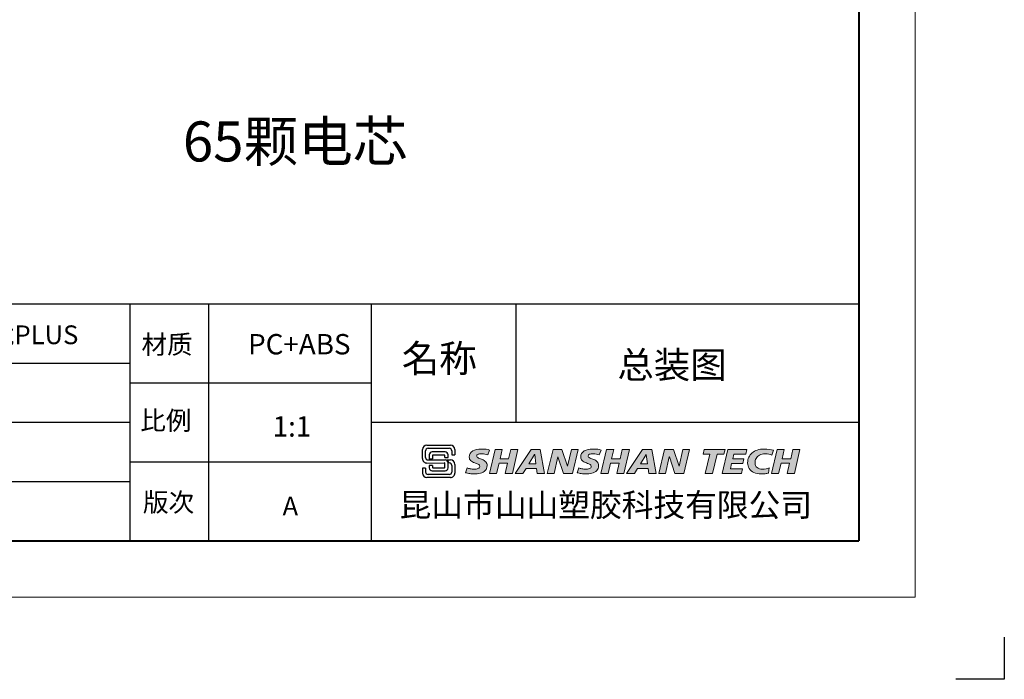
# Model space of a CAD drawing. Extents: x 2 to 2584, y 5 to 796.
# Drawn here: x 681 to 1112, y 5 to 294 of the extents above; entities that cross this region are included whole.
import ezdxf

# ---------------------------------------------------------------- set-up
doc = ezdxf.new("R2010")
doc.units = 0
doc.layers.add('5', color=1, linetype='Continuous', lineweight=35)
doc.layers.add('_U+56FE_U+5C42 1', color=7, linetype='Continuous')
doc.styles.add('HZ', font='txt')

msp = doc.modelspace()

# ---------------------------------------------------------------- hatches: boundary and pattern name
h = msp.add_hatch(color=256)
h.dxf.hatch_style = 1
edge = h.paths.add_edge_path()
edge.add_spline(control_points=[(885.59, 98.37), (885.59, 99.1), (885.39, 99.67), (884.98, 100.08)], knot_values=[7, 7, 7, 7, 8, 8, 8, 8], degree=3, periodic=0)
edge.add_spline(control_points=[(884.98, 100.08), (884.56, 100.48), (884.07, 100.8), (883.5, 101.02)], knot_values=[6, 6, 6, 6, 7, 7, 7, 7], degree=3, periodic=0)
edge.add_spline(control_points=[(883.5, 101.02), (882.93, 101.24), (882.37, 101.46), (881.83, 101.7)], knot_values=[5, 5, 5, 5, 6, 6, 6, 6], degree=3, periodic=0)
edge.add_spline(control_points=[(881.83, 101.7), (881.28, 101.93), (881.01, 102.21), (881.01, 102.53)], knot_values=[4, 4, 4, 4, 5, 5, 5, 5], degree=3, periodic=0)
edge.add_spline(control_points=[(881.01, 102.53), (881.01, 102.92), (881.2, 103.19), (881.6, 103.33)], knot_values=[3, 3, 3, 3, 4, 4, 4, 4], degree=3, periodic=0)
edge.add_spline(control_points=[(881.6, 103.33), (881.99, 103.47), (882.56, 103.54), (883.28, 103.54)], knot_values=[2, 2, 2, 2, 3, 3, 3, 3], degree=3, periodic=0)
edge.add_spline(control_points=[(883.28, 103.54), (884.25, 103.54), (885.12, 103.38), (885.88, 103.06)], knot_values=[1, 1, 1, 1, 2, 2, 2, 2], degree=3, periodic=0)
edge.add_spline(control_points=[(885.88, 103.06), (885.88, 103.06), (886.64, 105.16), (886.64, 105.16)], knot_values=[0, 0, 0, 0, 1, 1, 1, 1], degree=3, periodic=0)
edge.add_spline(control_points=[(886.64, 105.16), (885.9, 105.48), (884.69, 105.63), (883.02, 105.63)], knot_values=[24, 24, 24, 24, 25, 25, 25, 25], degree=3, periodic=0)
edge.add_spline(control_points=[(883.02, 105.63), (881.53, 105.63), (880.28, 105.36), (879.27, 104.8)], knot_values=[23, 23, 23, 23, 24, 24, 24, 24], degree=3, periodic=0)
edge.add_spline(control_points=[(879.27, 104.8), (878.26, 104.25), (877.76, 103.35), (877.76, 102.09)], knot_values=[22, 22, 22, 22, 23, 23, 23, 23], degree=3, periodic=0)
edge.add_spline(control_points=[(877.76, 102.09), (877.76, 101.42), (877.96, 100.9), (878.37, 100.54)], knot_values=[21, 21, 21, 21, 22, 22, 22, 22], degree=3, periodic=0)
edge.add_spline(control_points=[(878.37, 100.54), (878.78, 100.17), (879.39, 99.83), (880.21, 99.53)], knot_values=[20, 20, 20, 20, 21, 21, 21, 21], degree=3, periodic=0)
edge.add_spline(control_points=[(880.21, 99.53), (881.03, 99.23), (881.59, 99), (881.89, 98.84)], knot_values=[19, 19, 19, 19, 20, 20, 20, 20], degree=3, periodic=0)
edge.add_spline(control_points=[(881.89, 98.84), (882.19, 98.68), (882.35, 98.41), (882.35, 98.04)], knot_values=[18, 18, 18, 18, 19, 19, 19, 19], degree=3, periodic=0)
edge.add_spline(control_points=[(882.35, 98.04), (882.35, 97.56), (882.09, 97.23), (881.59, 97.05)], knot_values=[17, 17, 17, 17, 18, 18, 18, 18], degree=3, periodic=0)
edge.add_spline(control_points=[(881.59, 97.05), (881.08, 96.88), (880.49, 96.79), (879.82, 96.79)], knot_values=[16, 16, 16, 16, 17, 17, 17, 17], degree=3, periodic=0)
edge.add_spline(control_points=[(879.82, 96.79), (879.31, 96.79), (878.77, 96.84), (878.21, 96.96)], knot_values=[15, 15, 15, 15, 16, 16, 16, 16], degree=3, periodic=0)
edge.add_spline(control_points=[(878.21, 96.96), (877.65, 97.07), (877.22, 97.22), (876.91, 97.39)], knot_values=[14, 14, 14, 14, 15, 15, 15, 15], degree=3, periodic=0)
edge.add_spline(control_points=[(876.91, 97.39), (876.91, 97.39), (876.17, 95.24), (876.17, 95.24), (876.73, 95.08), (877.34, 94.95), (877.99, 94.85)], knot_values=[12, 12, 12, 12, 13, 13, 13, 14, 14, 14, 14], degree=3, periodic=0)
edge.add_spline(control_points=[(877.99, 94.85), (878.63, 94.75), (879.25, 94.69), (879.82, 94.69)], knot_values=[11, 11, 11, 11, 12, 12, 12, 12], degree=3, periodic=0)
edge.add_spline(control_points=[(879.82, 94.69), (880.84, 94.69), (881.78, 94.81), (882.65, 95.03)], knot_values=[10, 10, 10, 10, 11, 11, 11, 11], degree=3, periodic=0)
edge.add_spline(control_points=[(882.65, 95.03), (883.51, 95.25), (884.22, 95.64), (884.77, 96.18)], knot_values=[9, 9, 9, 9, 10, 10, 10, 10], degree=3, periodic=0)
edge.add_spline(control_points=[(884.77, 96.18), (885.32, 96.73), (885.59, 97.46), (885.59, 98.37)], knot_values=[8, 8, 8, 8, 9, 9, 9, 9], degree=3, periodic=0)
h.paths.add_polyline_path([(899.14, 105.45), (895.98, 105.45), (895.04, 101.41), (891.3, 101.41), (892.23, 105.45), (889.07, 105.45), (886.61, 94.88), (889.78, 94.88), (890.83, 99.4), (894.57, 99.4), (893.52, 94.88), (896.69, 94.88)])
edge = h.paths.add_edge_path()
edge.add_spline(control_points=[(933.89, 100.08), (933.48, 100.49), (932.99, 100.8), (932.42, 101.02)], knot_values=[6, 6, 6, 6, 7, 7, 7, 7], degree=3, periodic=0)
edge.add_spline(control_points=[(932.42, 101.02), (931.85, 101.24), (931.29, 101.46), (930.74, 101.7)], knot_values=[5, 5, 5, 5, 6, 6, 6, 6], degree=3, periodic=0)
edge.add_spline(control_points=[(930.74, 101.7), (930.19, 101.93), (929.92, 102.21), (929.92, 102.53)], knot_values=[4, 4, 4, 4, 5, 5, 5, 5], degree=3, periodic=0)
edge.add_spline(control_points=[(929.92, 102.53), (929.92, 102.92), (930.12, 103.19), (930.51, 103.33)], knot_values=[3, 3, 3, 3, 4, 4, 4, 4], degree=3, periodic=0)
edge.add_spline(control_points=[(930.51, 103.33), (930.91, 103.47), (931.47, 103.54), (932.19, 103.54)], knot_values=[2, 2, 2, 2, 3, 3, 3, 3], degree=3, periodic=0)
edge.add_spline(control_points=[(932.19, 103.54), (933.16, 103.54), (934.03, 103.38), (934.8, 103.06)], knot_values=[1, 1, 1, 1, 2, 2, 2, 2], degree=3, periodic=0)
edge.add_spline(control_points=[(934.8, 103.06), (934.8, 103.06), (935.56, 105.17), (935.56, 105.17)], knot_values=[0, 0, 0, 0, 1, 1, 1, 1], degree=3, periodic=0)
edge.add_spline(control_points=[(935.56, 105.17), (934.81, 105.48), (933.6, 105.64), (931.94, 105.64)], knot_values=[24, 24, 24, 24, 25, 25, 25, 25], degree=3, periodic=0)
edge.add_spline(control_points=[(931.94, 105.64), (930.44, 105.64), (929.19, 105.36), (928.18, 104.8)], knot_values=[23, 23, 23, 23, 24, 24, 24, 24], degree=3, periodic=0)
edge.add_spline(control_points=[(928.18, 104.8), (927.18, 104.25), (926.67, 103.35), (926.67, 102.09)], knot_values=[22, 22, 22, 22, 23, 23, 23, 23], degree=3, periodic=0)
edge.add_spline(control_points=[(926.67, 102.09), (926.67, 101.42), (926.88, 100.9), (927.28, 100.54)], knot_values=[21, 21, 21, 21, 22, 22, 22, 22], degree=3, periodic=0)
edge.add_spline(control_points=[(927.28, 100.54), (927.69, 100.17), (928.3, 99.83), (929.12, 99.53)], knot_values=[20, 20, 20, 20, 21, 21, 21, 21], degree=3, periodic=0)
edge.add_spline(control_points=[(929.12, 99.53), (929.94, 99.23), (930.5, 99), (930.81, 98.84)], knot_values=[19, 19, 19, 19, 20, 20, 20, 20], degree=3, periodic=0)
edge.add_spline(control_points=[(930.81, 98.84), (931.11, 98.68), (931.26, 98.41), (931.26, 98.04)], knot_values=[18, 18, 18, 18, 19, 19, 19, 19], degree=3, periodic=0)
edge.add_spline(control_points=[(931.26, 98.04), (931.26, 97.56), (931.01, 97.23), (930.5, 97.06)], knot_values=[17, 17, 17, 17, 18, 18, 18, 18], degree=3, periodic=0)
edge.add_spline(control_points=[(930.5, 97.06), (929.99, 96.88), (929.41, 96.79), (928.74, 96.79)], knot_values=[16, 16, 16, 16, 17, 17, 17, 17], degree=3, periodic=0)
edge.add_spline(control_points=[(928.74, 96.79), (928.22, 96.79), (927.68, 96.84), (927.13, 96.96)], knot_values=[15, 15, 15, 15, 16, 16, 16, 16], degree=3, periodic=0)
edge.add_spline(control_points=[(927.13, 96.96), (926.57, 97.07), (926.13, 97.22), (925.82, 97.39)], knot_values=[14, 14, 14, 14, 15, 15, 15, 15], degree=3, periodic=0)
edge.add_spline(control_points=[(925.82, 97.39), (925.82, 97.39), (925.08, 95.24), (925.08, 95.24), (925.64, 95.08), (926.25, 94.95), (926.9, 94.85)], knot_values=[12, 12, 12, 12, 13, 13, 13, 14, 14, 14, 14], degree=3, periodic=0)
edge.add_spline(control_points=[(926.9, 94.85), (927.55, 94.75), (928.16, 94.7), (928.74, 94.7)], knot_values=[11, 11, 11, 11, 12, 12, 12, 12], degree=3, periodic=0)
edge.add_spline(control_points=[(928.74, 94.7), (929.75, 94.7), (930.69, 94.81), (931.56, 95.03)], knot_values=[10, 10, 10, 10, 11, 11, 11, 11], degree=3, periodic=0)
edge.add_spline(control_points=[(931.56, 95.03), (932.43, 95.25), (933.13, 95.64), (933.68, 96.19)], knot_values=[9, 9, 9, 9, 10, 10, 10, 10], degree=3, periodic=0)
edge.add_spline(control_points=[(933.68, 96.19), (934.23, 96.73), (934.51, 97.46), (934.51, 98.38)], knot_values=[8, 8, 8, 8, 9, 9, 9, 9], degree=3, periodic=0)
edge.add_spline(control_points=[(934.51, 98.38), (934.51, 99.1), (934.3, 99.67), (933.89, 100.08)], knot_values=[7, 7, 7, 7, 8, 8, 8, 8], degree=3, periodic=0)
h.paths.add_polyline_path([(948.05, 105.45), (944.89, 105.45), (943.96, 101.41), (940.22, 101.41), (941.15, 105.45), (937.98, 105.45), (935.52, 94.88), (938.69, 94.88), (939.74, 99.4), (943.48, 99.4), (942.44, 94.88), (945.6, 94.88)])
at = {"layer": '_U+56FE_U+5C42 1'}
h = msp.add_hatch(color=256, dxfattribs=at)
h.dxf.hatch_style = 2
h.paths.add_polyline_path([(897.89, 94.88), (904.91, 105.45), (908.87, 105.45), (910.8, 94.88), (907.62, 94.88), (907.3, 97.13), (902.71, 97.13), (901.3, 94.88)])
h.paths.add_polyline_path([(906.99, 99.13), (906.49, 103.27), (906.45, 103.27), (903.95, 99.13)])
h = msp.add_hatch(color=256, dxfattribs=at)
h.dxf.hatch_style = 2
h.paths.add_polyline_path([(911.97, 94.88), (914.5, 105.45), (918.44, 105.45), (920.86, 98.12), (920.9, 98.12), (922.55, 105.45), (925.53, 105.45), (923.03, 94.88), (919.1, 94.88), (916.63, 102.19), (916.59, 102.19), (914.95, 94.88)])
h = msp.add_hatch(color=256, dxfattribs=at)
h.dxf.hatch_style = 2
h.paths.add_polyline_path([(946.8, 94.88), (953.82, 105.45), (957.78, 105.45), (959.71, 94.88), (956.53, 94.88), (956.21, 97.13), (951.62, 97.13), (950.22, 94.88)])
h.paths.add_polyline_path([(955.91, 99.13), (955.4, 103.27), (955.37, 103.27), (952.86, 99.13)])
h = msp.add_hatch(color=256, dxfattribs=at)
h.dxf.hatch_style = 2
h.paths.add_polyline_path([(960.88, 94.88), (963.41, 105.45), (967.35, 105.45), (969.78, 98.12), (969.81, 98.12), (971.46, 105.45), (974.44, 105.45), (971.94, 94.88), (968.01, 94.88), (965.54, 102.19), (965.51, 102.19), (963.86, 94.88)])
h = msp.add_hatch(color=256, dxfattribs=at)
h.dxf.hatch_style = 2
h.paths.add_polyline_path([(981.28, 94.88), (983.3, 103.36), (980.35, 103.36), (980.86, 105.45), (989.95, 105.45), (989.44, 103.36), (986.5, 103.36), (984.48, 94.88)])
h = msp.add_hatch(color=256, dxfattribs=at)
h.dxf.hatch_style = 2
h.paths.add_polyline_path([(988.68, 94.88), (991.22, 105.45), (999.53, 105.45), (999.08, 103.45), (993.88, 103.45), (993.34, 101.27), (998.26, 101.27), (997.77, 99.27), (992.86, 99.27), (992.29, 96.88), (997.69, 96.88), (997.23, 94.88)])
h = msp.add_hatch(color=256, dxfattribs=at)
h.dxf.hatch_style = 1
edge = h.paths.add_edge_path()
edge.add_spline(control_points=[(1005.06, 102.98), (1005.73, 103.36), (1006.56, 103.54), (1007.56, 103.54)], knot_values=[2, 2, 2, 2, 3, 3, 3, 3], degree=3, periodic=0)
edge.add_spline(control_points=[(1007.56, 103.54), (1008.7, 103.54), (1009.68, 103.33), (1010.5, 102.91)], knot_values=[1, 1, 1, 1, 2, 2, 2, 2], degree=3, periodic=0)
edge.add_spline(control_points=[(1010.5, 102.91), (1010.5, 102.91), (1011.25, 105.08), (1011.25, 105.08)], knot_values=[0, 0, 0, 0, 1, 1, 1, 1], degree=3, periodic=0)
edge.add_spline(control_points=[(1011.25, 105.08), (1010.11, 105.45), (1008.72, 105.63), (1007.07, 105.63)], knot_values=[18, 18, 18, 18, 19, 19, 19, 19], degree=3, periodic=0)
edge.add_spline(control_points=[(1007.07, 105.63), (1005.98, 105.63), (1004.98, 105.49), (1004.1, 105.2)], knot_values=[17, 17, 17, 17, 18, 18, 18, 18], degree=3, periodic=0)
edge.add_spline(control_points=[(1004.1, 105.2), (1003.2, 104.9), (1002.45, 104.49), (1001.82, 103.95)], knot_values=[16, 16, 16, 16, 17, 17, 17, 17], degree=3, periodic=0)
edge.add_spline(control_points=[(1001.82, 103.95), (1001.19, 103.42), (1000.71, 102.78), (1000.38, 102.04)], knot_values=[15, 15, 15, 15, 16, 16, 16, 16], degree=3, periodic=0)
edge.add_spline(control_points=[(1000.38, 102.04), (1000.04, 101.3), (999.87, 100.49), (999.87, 99.62)], knot_values=[14, 14, 14, 14, 15, 15, 15, 15], degree=3, periodic=0)
edge.add_spline(control_points=[(999.87, 99.62), (999.87, 98.65), (1000.11, 97.79), (1000.58, 97.05)], knot_values=[13, 13, 13, 13, 14, 14, 14, 14], degree=3, periodic=0)
edge.add_spline(control_points=[(1000.58, 97.05), (1001.06, 96.3), (1001.75, 95.72), (1002.65, 95.31)], knot_values=[12, 12, 12, 12, 13, 13, 13, 13], degree=3, periodic=0)
edge.add_spline(control_points=[(1002.65, 95.31), (1003.55, 94.9), (1004.63, 94.69), (1005.87, 94.69)], knot_values=[11, 11, 11, 11, 12, 12, 12, 12], degree=3, periodic=0)
edge.add_spline(control_points=[(1005.87, 94.69), (1006.4, 94.69), (1006.96, 94.73), (1007.54, 94.81)], knot_values=[10, 10, 10, 10, 11, 11, 11, 11], degree=3, periodic=0)
edge.add_spline(control_points=[(1007.54, 94.81), (1008.13, 94.89), (1008.62, 94.99), (1009.01, 95.1)], knot_values=[9, 9, 9, 9, 10, 10, 10, 10], degree=3, periodic=0)
edge.add_spline(control_points=[(1009.01, 95.1), (1009.01, 95.1), (1009.35, 97.38), (1009.35, 97.38), (1008.49, 96.98), (1007.49, 96.79), (1006.35, 96.79)], knot_values=[7, 7, 7, 7, 8, 8, 8, 9, 9, 9, 9], degree=3, periodic=0)
edge.add_spline(control_points=[(1006.35, 96.79), (1005.37, 96.79), (1004.58, 97.02), (1004, 97.48)], knot_values=[6, 6, 6, 6, 7, 7, 7, 7], degree=3, periodic=0)
edge.add_spline(control_points=[(1004, 97.48), (1003.42, 97.95), (1003.13, 98.64), (1003.13, 99.55)], knot_values=[5, 5, 5, 5, 6, 6, 6, 6], degree=3, periodic=0)
edge.add_spline(control_points=[(1003.13, 99.55), (1003.13, 100.25), (1003.28, 100.9), (1003.59, 101.51)], knot_values=[4, 4, 4, 4, 5, 5, 5, 5], degree=3, periodic=0)
edge.add_spline(control_points=[(1003.59, 101.51), (1003.9, 102.12), (1004.39, 102.61), (1005.06, 102.98)], knot_values=[3, 3, 3, 3, 4, 4, 4, 4], degree=3, periodic=0)
h.paths.add_polyline_path([(1010.31, 94.88), (1012.77, 105.45), (1015.94, 105.45), (1015.01, 101.41), (1018.75, 101.41), (1019.68, 105.45), (1022.84, 105.45), (1020.39, 94.88), (1017.23, 94.88), (1018.28, 99.4), (1014.53, 99.4), (1013.48, 94.88)])

# ---------------------------------------------------------------- linework, layer by layer
at = {"color": 0, "lineweight": 13}
for p in [(1073.38, 775.37), (33.18, 40.68)]:
    msp.add_line(p, (1073.38, 40.68), dxfattribs=at)
at = {"color": 0, "lineweight": 40}
for p in [(1048.64, 750.64), (57.91, 65.41)]:
    msp.add_line(p, (1048.64, 65.41), dxfattribs=at)
at = {"color": 0}
for p, q in [((57.91, 169.31), (1048.64, 169.31)), ((728.92, 169.31), (728.92, 65.08)), ((763.42, 169.31), (763.42, 65.41)), ((834.66, 169.31), (834.66, 65.41)), ((898.12, 169.31), (898.12, 117.36)), ((270.3, 143.34), (728.92, 143.34)), ((728.92, 134.68), (834.66, 134.68)), ((270.3, 117.36), (728.92, 117.36)), ((834.66, 117.36), (1048.64, 117.36)), ((728.92, 100.05), (834.66, 100.05)), ((270.3, 91.39), (728.92, 91.39)), ((1112.46, 23.17), (1112.46, 4.64)), ((1112.46, 4.64), (1091.26, 4.64))]:
    msp.add_line(p, q, dxfattribs=at)
at = {"color": 0, "lineweight": 30}
for p, q in [((857.25, 101.46), (857.25, 105.37)), ((859.2, 107.32), (869.49, 107.32)), ((859.69, 105.97), (869.01, 105.97)), ((867.19, 104.37), (861.51, 104.37)), ((859.21, 99.51), (866.89, 99.53)), ((859.69, 100.86), (867.19, 100.86)), ((866.89, 102.99), (861.8, 102.99)), ((861.51, 96.08), (867.19, 96.08)), ((861.8, 97.46), (866.9, 97.46)), ((871.45, 98.91), (871.46, 95.08)), ((869.5, 93.12), (859.2, 93.12)), ((869.01, 94.48), (859.69, 94.48))]:
    msp.add_line(p, q, dxfattribs=at)
at = {"color": 0, "lineweight": 30, "ltscale": 0.428396}
msp.add_line((858.6, 101.95), (858.6, 104.88), dxfattribs=at)
at = {"color": 0, "lineweight": 30, "ltscale": 0.260893}
msp.add_line((870.09, 104.88), (870.09, 103.1), dxfattribs=at)
at = {"color": 0, "lineweight": 30, "ltscale": 0.331895}
msp.add_line((871.45, 105.37), (871.45, 103.1), dxfattribs=at)
at = {"color": 0, "lineweight": 30, "ltscale": 0.251371}
msp.add_line((860.21, 103.06), (860.21, 101.34), dxfattribs=at)
at = {"color": 0, "lineweight": 30, "ltscale": 0.201625}
for p, q in [((860.21, 101.34), (861.59, 101.34)), ((861.59, 98.46), (860.21, 98.46))]:
    msp.add_line(p, q, dxfattribs=at)
at = {"color": 0, "lineweight": 30, "ltscale": 0.208489}
msp.add_line((861.59, 102.77), (861.59, 101.34), dxfattribs=at)
at = {"color": 0, "lineweight": 30, "ltscale": 0.121156}
msp.add_line((867.11, 101.94), (867.11, 102.77), dxfattribs=at)
at = {"color": 0, "lineweight": 30, "ltscale": 0.201634}
msp.add_line((867.11, 101.94), (868.49, 101.94), dxfattribs=at)
at = {"color": 0, "lineweight": 30, "ltscale": 0.211111}
msp.add_line((868.05, 100.86), (869.5, 100.86), dxfattribs=at)
at = {"color": 0, "lineweight": 30, "ltscale": 0.163996}
msp.add_line((868.49, 101.94), (868.49, 103.06), dxfattribs=at)
at = {"color": 0, "lineweight": 30, "ltscale": 0.318268}
msp.add_line((868.49, 97.38), (868.49, 99.56), dxfattribs=at)
at = {"color": 0, "lineweight": 30, "ltscale": 0.003992}
msp.add_line((868.75, 99.53), (868.75, 99.56), dxfattribs=at)
at = {"color": 0, "lineweight": 30, "ltscale": 0.038026}
msp.add_line((869.01, 99.53), (868.75, 99.53), dxfattribs=at)
at = {"color": 0, "lineweight": 30, "ltscale": 0.198003}
for p, q in [((870.09, 103.1), (871.45, 103.1)), ((858.6, 97.21), (857.25, 97.21))]:
    msp.add_line(p, q, dxfattribs=at)
at = {"color": 0, "lineweight": 30, "ltscale": 0.311674}
msp.add_line((857.25, 97.21), (857.25, 95.08), dxfattribs=at)
at = {"color": 0, "lineweight": 30, "ltscale": 0.240659}
msp.add_line((858.6, 97.21), (858.6, 95.56), dxfattribs=at)
at = {"color": 0, "lineweight": 30, "ltscale": 0.157713}
msp.add_line((860.21, 98.46), (860.21, 97.38), dxfattribs=at)
at = {"color": 0, "lineweight": 30, "ltscale": 0.114841}
msp.add_line((861.59, 98.46), (861.59, 97.68), dxfattribs=at)
at = {"color": 0, "lineweight": 30, "ltscale": 0.23891}
msp.add_line((867.11, 97.68), (867.11, 99.31), dxfattribs=at)
at = {"color": 0, "lineweight": 30, "ltscale": 0.421799}
msp.add_line((870.09, 98.45), (870.09, 95.56), dxfattribs=at)
at = {"color": 0, "lineweight": 30}
for centre, radius, start, end in [((859.2, 105.37), 1.96, 90, 180), ((859.69, 104.88), 1.09, 90, 180), ((861.51, 103.06), 1.3, 90, 180), ((867.19, 103.06), 1.3, 0, 90), ((869.01, 104.88), 1.09, 0, 90), ((869.49, 105.37), 1.96, 0, 90), ((859.2, 101.46), 1.96, 180, 270.152), ((859.69, 101.95), 1.09, 180, 270), ((861.8, 102.77), 0.217, 90, 180), ((866.89, 102.77), 0.217, 0.076, 90), ((866.89, 99.31), 0.217, 0.076, 90.152), ((867.19, 99.56), 1.3, 0, 90), ((867.19, 99.56), 1.56, 0, 56.4427), ((869.01, 98.45), 1.08, 0, 89.8976), ((869.5, 98.91), 1.96, 0.0815, 90), ((859.2, 95.08), 1.96, 180, 270), ((859.69, 95.56), 1.09, 180, 270), ((861.51, 97.38), 1.3, 180, 270), ((861.8, 97.68), 0.217, 180, 270), ((866.9, 97.68), 0.217, 270, 0.076), ((867.19, 97.38), 1.3, 270, 0), ((869.01, 95.56), 1.09, 270, 0), ((869.5, 95.08), 1.96, 270, 0.0815)]:
    msp.add_arc(centre, radius, start, end, dxfattribs=at)
at = {"layer": '_U+56FE_U+5C42 1', "lineweight": 0}
for points in [[(886.61, 94.88), (889.07, 105.45), (892.23, 105.45), (891.3, 101.41), (895.04, 101.41), (895.98, 105.45), (899.14, 105.45), (896.69, 94.88), (893.52, 94.88), (894.57, 99.4), (890.83, 99.4), (889.78, 94.88), (886.61, 94.88)], [(897.89, 94.88), (904.91, 105.45), (908.87, 105.45), (910.8, 94.88), (907.62, 94.88), (907.3, 97.13), (902.71, 97.13), (901.3, 94.88), (897.89, 94.88)], [(911.97, 94.88), (914.5, 105.45), (918.44, 105.45), (920.86, 98.12), (920.9, 98.12), (922.55, 105.45), (925.53, 105.45), (923.03, 94.88), (919.1, 94.88), (916.63, 102.19), (916.59, 102.19), (914.95, 94.88), (911.97, 94.88)], [(935.52, 94.88), (937.98, 105.45), (941.15, 105.45), (940.22, 101.41), (943.96, 101.41), (944.89, 105.45), (948.05, 105.45), (945.6, 94.88), (942.44, 94.88), (943.48, 99.4), (939.74, 99.4), (938.69, 94.88), (935.52, 94.88)], [(946.8, 94.88), (953.82, 105.45), (957.78, 105.45), (959.71, 94.88), (956.53, 94.88), (956.21, 97.13), (951.62, 97.13), (950.22, 94.88), (946.8, 94.88)], [(960.88, 94.88), (963.41, 105.45), (967.35, 105.45), (969.78, 98.12), (969.81, 98.12), (971.46, 105.45), (974.44, 105.45), (971.94, 94.88), (968.01, 94.88), (965.54, 102.19), (965.51, 102.19), (963.86, 94.88), (960.88, 94.88)], [(981.28, 94.88), (983.3, 103.36), (980.35, 103.36), (980.86, 105.45), (989.95, 105.45), (989.44, 103.36), (986.5, 103.36), (984.48, 94.88), (981.28, 94.88)], [(988.68, 94.88), (991.22, 105.45), (999.53, 105.45), (999.08, 103.45), (993.88, 103.45), (993.34, 101.27), (998.26, 101.27), (997.77, 99.27), (992.86, 99.27), (992.29, 96.88), (997.69, 96.88), (997.23, 94.88), (988.68, 94.88)], [(1010.31, 94.88), (1012.77, 105.45), (1015.94, 105.45), (1015.01, 101.41), (1018.75, 101.41), (1019.68, 105.45), (1022.84, 105.45), (1020.39, 94.88), (1017.23, 94.88), (1018.28, 99.4), (1014.53, 99.4), (1013.48, 94.88), (1010.31, 94.88)], [(906.99, 99.13), (906.49, 103.27), (906.45, 103.27), (903.95, 99.13), (906.99, 99.13)], [(955.91, 99.13), (955.4, 103.27), (955.37, 103.27), (952.86, 99.13), (955.91, 99.13)]]:
    msp.add_lwpolyline(points, dxfattribs=at)
for points, knots in [([(886.64, 105.16), (886.64, 105.16), (885.88, 103.06), (885.88, 103.06), (885.12, 103.38), (884.25, 103.54), (883.28, 103.54), (882.56, 103.54), (881.99, 103.47), (881.6, 103.33), (881.2, 103.19), (881.01, 102.92), (881.01, 102.53), (881.01, 102.21), (881.28, 101.93), (881.83, 101.7), (882.37, 101.46), (882.93, 101.24), (883.5, 101.02), (884.07, 100.8), (884.56, 100.48), (884.98, 100.08), (885.39, 99.67), (885.59, 99.1), (885.59, 98.37), (885.59, 97.46), (885.32, 96.73), (884.77, 96.18), (884.22, 95.64), (883.51, 95.25), (882.65, 95.03), (881.78, 94.81), (880.84, 94.69), (879.82, 94.69), (879.25, 94.69), (878.63, 94.75), (877.99, 94.85), (877.34, 94.95), (876.73, 95.08), (876.17, 95.24), (876.17, 95.24), (876.91, 97.39), (876.91, 97.39), (877.22, 97.22), (877.65, 97.07), (878.21, 96.96), (878.77, 96.84), (879.31, 96.79), (879.82, 96.79), (880.49, 96.79), (881.08, 96.88), (881.59, 97.05), (882.09, 97.23), (882.35, 97.56), (882.35, 98.04), (882.35, 98.41), (882.19, 98.68), (881.89, 98.84), (881.59, 99), (881.03, 99.23), (880.21, 99.53), (879.39, 99.83), (878.78, 100.17), (878.37, 100.54), (877.96, 100.9), (877.76, 101.42), (877.76, 102.09), (877.76, 103.35), (878.26, 104.25), (879.27, 104.8), (880.28, 105.36), (881.53, 105.63), (883.02, 105.63), (884.69, 105.63), (885.9, 105.48), (886.64, 105.16)], [0, 0, 0, 0, 1, 1, 1, 2, 2, 2, 3, 3, 3, 4, 4, 4, 5, 5, 5, 6, 6, 6, 7, 7, 7, 8, 8, 8, 9, 9, 9, 10, 10, 10, 11, 11, 11, 12, 12, 12, 13, 13, 13, 14, 14, 14, 15, 15, 15, 16, 16, 16, 17, 17, 17, 18, 18, 18, 19, 19, 19, 20, 20, 20, 21, 21, 21, 22, 22, 22, 23, 23, 23, 24, 24, 24, 25, 25, 25, 25]), ([(935.56, 105.17), (935.56, 105.17), (934.8, 103.06), (934.8, 103.06), (934.03, 103.38), (933.16, 103.54), (932.19, 103.54), (931.47, 103.54), (930.91, 103.47), (930.51, 103.33), (930.12, 103.19), (929.92, 102.92), (929.92, 102.53), (929.92, 102.21), (930.19, 101.93), (930.74, 101.7), (931.29, 101.46), (931.85, 101.24), (932.42, 101.02), (932.99, 100.8), (933.48, 100.49), (933.89, 100.08), (934.3, 99.67), (934.51, 99.1), (934.51, 98.38), (934.51, 97.46), (934.23, 96.73), (933.68, 96.19), (933.13, 95.64), (932.43, 95.25), (931.56, 95.03), (930.69, 94.81), (929.75, 94.7), (928.74, 94.7), (928.16, 94.7), (927.55, 94.75), (926.9, 94.85), (926.25, 94.95), (925.64, 95.08), (925.08, 95.24), (925.08, 95.24), (925.82, 97.39), (925.82, 97.39), (926.13, 97.22), (926.57, 97.07), (927.13, 96.96), (927.68, 96.84), (928.22, 96.79), (928.74, 96.79), (929.41, 96.79), (929.99, 96.88), (930.5, 97.06), (931.01, 97.23), (931.26, 97.56), (931.26, 98.04), (931.26, 98.41), (931.11, 98.68), (930.81, 98.84), (930.5, 99), (929.94, 99.23), (929.12, 99.53), (928.3, 99.83), (927.69, 100.17), (927.28, 100.54), (926.88, 100.9), (926.67, 101.42), (926.67, 102.09), (926.67, 103.35), (927.18, 104.25), (928.18, 104.8), (929.19, 105.36), (930.44, 105.64), (931.94, 105.64), (933.6, 105.64), (934.81, 105.48), (935.56, 105.17)], [0, 0, 0, 0, 1, 1, 1, 2, 2, 2, 3, 3, 3, 4, 4, 4, 5, 5, 5, 6, 6, 6, 7, 7, 7, 8, 8, 8, 9, 9, 9, 10, 10, 10, 11, 11, 11, 12, 12, 12, 13, 13, 13, 14, 14, 14, 15, 15, 15, 16, 16, 16, 17, 17, 17, 18, 18, 18, 19, 19, 19, 20, 20, 20, 21, 21, 21, 22, 22, 22, 23, 23, 23, 24, 24, 24, 25, 25, 25, 25]), ([(1011.25, 105.08), (1011.25, 105.08), (1010.5, 102.91), (1010.5, 102.91), (1009.68, 103.33), (1008.7, 103.54), (1007.56, 103.54), (1006.56, 103.54), (1005.73, 103.36), (1005.06, 102.98), (1004.39, 102.61), (1003.9, 102.12), (1003.59, 101.51), (1003.28, 100.9), (1003.13, 100.25), (1003.13, 99.55), (1003.13, 98.64), (1003.42, 97.95), (1004, 97.48), (1004.58, 97.02), (1005.37, 96.79), (1006.35, 96.79), (1007.49, 96.79), (1008.49, 96.98), (1009.35, 97.38), (1009.35, 97.38), (1009.01, 95.1), (1009.01, 95.1), (1008.62, 94.99), (1008.13, 94.89), (1007.54, 94.81), (1006.96, 94.73), (1006.4, 94.69), (1005.87, 94.69), (1004.63, 94.69), (1003.55, 94.9), (1002.65, 95.31), (1001.75, 95.72), (1001.06, 96.3), (1000.58, 97.05), (1000.11, 97.79), (999.87, 98.65), (999.87, 99.62), (999.87, 100.49), (1000.04, 101.3), (1000.38, 102.04), (1000.71, 102.78), (1001.19, 103.42), (1001.82, 103.95), (1002.45, 104.49), (1003.2, 104.9), (1004.1, 105.2), (1004.98, 105.49), (1005.98, 105.63), (1007.07, 105.63), (1008.72, 105.63), (1010.11, 105.45), (1011.25, 105.08)], [0, 0, 0, 0, 1, 1, 1, 2, 2, 2, 3, 3, 3, 4, 4, 4, 5, 5, 5, 6, 6, 6, 7, 7, 7, 8, 8, 8, 9, 9, 9, 10, 10, 10, 11, 11, 11, 12, 12, 12, 13, 13, 13, 14, 14, 14, 15, 15, 15, 16, 16, 16, 17, 17, 17, 18, 18, 18, 19, 19, 19, 19])]:
    msp.add_open_spline(points, degree=3, knots=knots, dxfattribs=at)

# ---------------------------------------------------------------- texts
at = {"color": 0, "style": 'HZ'}
for s, height, p in [(' SSE-086 海龙PLUS', 8.2311, (608.2, 151.63)), ('材质', 8.231, (733.97, 147.4)), ('PC+ABS', 8.931, (780.75, 147.15)), ('名称', 12.072, (848.14, 139.33)), ('总装图', 11.714, (942.74, 136.7)), ('比例', 8.231, (733.44, 114.05)), ('1:1', 8.931, (791.53, 111.09)), ('版次', 8.231, (734.61, 78.16)), ('昆山市山山塑胶科技有限公司', 10.2025, (847.19, 76.02)), ('A', 8.23, (795.87, 76.51))]:
    msp.add_text(s, height=height, dxfattribs=at).set_placement(p)
at = {"layer": '5', "color": 201, "lineweight": -2, "style": 'HZ'}
msp.add_text('65颗电芯', height=17.571, dxfattribs=at).set_placement((752.13, 231.77))

doc.saveas('drawing.dxf')
